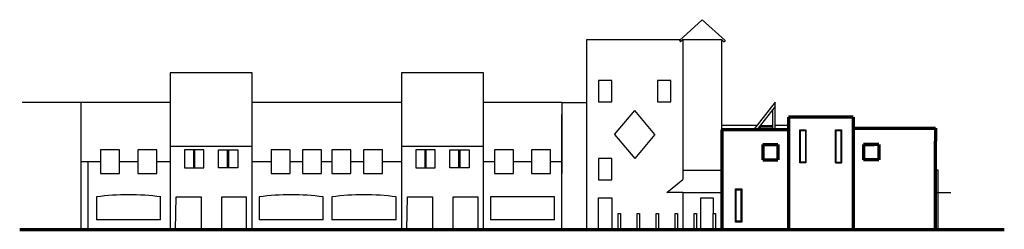
# Model space of a CAD drawing. Units: millimetres. Extents: x -213512 to 683399, y -116722 to 875329.
# Drawn here: x -72348 to -10112, y -62885 to -49618 of the extents above; entities that cross this region are included whole.
import ezdxf

# ---------------------------------------------------------------- set-up
doc = ezdxf.new("R2010")
doc.units = ezdxf.units.MM
doc.layers.get('0').update_dxf_attribs({"lineweight": 30})
for name, color, linetype, lineweight in [('Ground', 1, 'Continuous', 70), ('New Walls', 1, 'Continuous', 70), ('SectWallsONSECT', 1, 'Continuous', 70), ('Window Glass', 130, 'Continuous', 13)]:
    doc.layers.add(name, color=color, linetype=linetype, lineweight=lineweight)
doc.layers.add('SectWin', color=4, linetype='Continuous')
doc.layers.add('Window Sill', color=254, linetype='Continuous')

msp = doc.modelspace()

# ---------------------------------------------------------------- linework, layer by layer
for p, q in [((-29200, -49618), (-30652, -50946)), ((-29200, -49618), (-27747, -50946)), ((-30586, -50885), (-36512, -50885)), ((-36512, -50885), (-36512, -62885)), ((-27962, -50885), (-30437, -50885)), ((-30437, -50885), (-30437, -59729)), ((-30437, -50885), (-30437, -50885)), ((-27962, -59135), (-27962, -50885)), ((-27962, -50885), (-27962, -50885)), ((-57662, -52985), (-62837, -52985)), ((-62837, -52985), (-62837, -62885)), ((-57662, -62885), (-57662, -52985)), ((-43037, -52985), (-48212, -52985)), ((-48212, -52985), (-48212, -62885)), ((-43037, -62885), (-43037, -52985)), ((-34912, -53460), (-35762, -53460)), ((-35762, -53460), (-35762, -54810)), ((-34912, -54810), (-34912, -53460)), ((-31187, -53460), (-32037, -53460)), ((-32037, -53460), (-32037, -54810)), ((-31187, -54810), (-31187, -53460)), ((-43037, -55610), (-43037, -53735)), ((-62837, -54860), (-72193, -54860)), ((-68462, -62885), (-68462, -54860)), ((-48212, -54860), (-57662, -54860)), ((-38087, -54860), (-43037, -54860)), ((-38087, -54860), (-36512, -54860)), ((-38087, -54860), (-38087, -59360)), ((-35762, -54810), (-34912, -54810)), ((-34746, -56885), (-33475, -55368)), ((-32204, -56885), (-33475, -55368)), ((-32037, -54810), (-31187, -54810)), ((-24595, -54835), (-25974, -56595)), ((-24595, -55114), (-25755, -56595)), ((-24763, -55328), (-24763, -56595)), ((-24763, -55328), (-24763, -56328)), ((-24595, -56595), (-24595, -54835)), ((-38087, -62885), (-38087, -55610)), ((-25749, -56308), (-27962, -56308)), ((-24763, -56428), (-25624, -56428)), ((-25624, -56428), (-25624, -56595)), ((-24763, -56328), (-25546, -56328)), ((-25546, -56428), (-25546, -56595)), ((-24763, -56428), (-24763, -56428)), ((-23762, -56308), (-24595, -56308)), ((-34746, -56885), (-33475, -58401)), ((-32204, -56885), (-33475, -58401)), ((-66037, -57860), (-67237, -57860)), ((-67237, -57860), (-67237, -58610)), ((-66037, -58610), (-66037, -57860)), ((-63687, -57860), (-64887, -57860)), ((-64887, -57860), (-64887, -58610)), ((-63687, -58610), (-63687, -57860)), ((-57662, -57635), (-62837, -57635)), ((-61937, -57860), (-61937, -58985)), ((-60707, -57860), (-61937, -57860)), ((-61372, -57860), (-61372, -58985)), ((-61272, -58985), (-61272, -57860)), ((-60707, -58985), (-60707, -57860)), ((-59792, -58985), (-59792, -57860)), ((-59792, -57860), (-58562, -57860)), ((-59227, -57860), (-59227, -58985)), ((-59127, -58985), (-59127, -57860)), ((-58562, -57860), (-58562, -58985)), ((-55262, -57860), (-56462, -57860)), ((-56462, -57860), (-56462, -58610)), ((-55262, -58610), (-55262, -57860)), ((-53262, -57860), (-54462, -57860)), ((-54462, -57860), (-54462, -58610)), ((-53262, -58610), (-53262, -57860)), ((-51412, -57860), (-52612, -57860)), ((-52612, -57860), (-52612, -58610)), ((-51412, -58610), (-51412, -57860)), ((-49412, -57860), (-50612, -57860)), ((-50612, -57860), (-50612, -58610)), ((-49412, -58610), (-49412, -57860)), ((-43037, -57635), (-48212, -57635)), ((-47312, -57860), (-47312, -58985)), ((-46082, -57860), (-47312, -57860)), ((-46747, -57860), (-46747, -58985)), ((-46647, -58985), (-46647, -57860)), ((-46082, -58985), (-46082, -57860)), ((-45167, -58985), (-45167, -57860)), ((-45167, -57860), (-43937, -57860)), ((-44602, -57860), (-44602, -58985)), ((-44502, -58985), (-44502, -57860)), ((-43937, -57860), (-43937, -58985)), ((-41137, -57860), (-42337, -57860)), ((-42337, -57860), (-42337, -58610)), ((-41137, -58610), (-41137, -57860)), ((-38787, -57860), (-39987, -57860)), ((-39987, -57860), (-39987, -58610)), ((-38787, -58610), (-38787, -57860)), ((-43037, -59360), (-43037, -58385)), ((-34912, -58410), (-35762, -58410)), ((-35762, -58410), (-35762, -59760)), ((-34912, -59760), (-34912, -58410)), ((-67237, -58610), (-68462, -58610)), ((-68012, -62885), (-68012, -58610)), ((-67237, -58610), (-67237, -59360)), ((-64887, -58610), (-66037, -58610)), ((-66037, -59360), (-66037, -58610)), ((-64887, -58610), (-64887, -59360)), ((-62837, -58610), (-63687, -58610)), ((-63687, -59360), (-63687, -58610)), ((-61937, -58985), (-60707, -58985)), ((-61372, -58985), (-61272, -58985)), ((-58562, -58985), (-59792, -58985)), ((-56462, -58610), (-57662, -58610)), ((-56462, -58610), (-56462, -59360)), ((-54462, -58610), (-55262, -58610)), ((-55262, -59360), (-55262, -58610)), ((-54462, -58610), (-54462, -59360)), ((-52612, -58610), (-53262, -58610)), ((-53262, -59360), (-53262, -58610)), ((-52612, -58610), (-52612, -59360)), ((-50612, -58610), (-51412, -58610)), ((-51412, -59360), (-51412, -58610)), ((-50612, -58610), (-50612, -59360)), ((-48212, -58610), (-49412, -58610)), ((-49412, -59360), (-49412, -58610)), ((-47312, -58985), (-46082, -58985)), ((-43937, -58985), (-45167, -58985)), ((-42337, -58610), (-43037, -58610)), ((-42337, -58610), (-42337, -59360)), ((-39987, -58610), (-41137, -58610)), ((-41137, -59360), (-41137, -58610)), ((-39987, -58610), (-39987, -59360)), ((-38087, -58610), (-38787, -58610)), ((-38787, -59360), (-38787, -58610)), ((-67237, -59360), (-66037, -59360)), ((-64887, -59360), (-63687, -59360)), ((-56462, -59360), (-55262, -59360)), ((-54462, -59360), (-53262, -59360)), ((-52612, -59360), (-51412, -59360)), ((-50612, -59360), (-49412, -59360)), ((-42337, -59360), (-41137, -59360)), ((-39987, -59360), (-38787, -59360)), ((-31437, -60560), (-30437, -59729)), ((-30437, -59135), (-27962, -59135)), ((-14285, -59135), (-14485, -59135)), ((-14285, -62885), (-14285, -59135)), ((-35762, -59760), (-34912, -59760)), ((-67487, -60835), (-67487, -62285)), ((-63437, -62285), (-63437, -60835)), ((-62497, -62885), (-62460, -60835)), ((-62460, -60835), (-60885, -60835)), ((-60885, -60835), (-60885, -62885)), ((-59577, -62885), (-59577, -60835)), ((-59577, -60835), (-58002, -60835)), ((-58002, -62885), (-58002, -60835)), ((-57212, -60835), (-57212, -62285)), ((-53162, -62285), (-53162, -60835)), ((-52612, -60835), (-52612, -62285)), ((-48562, -62285), (-48562, -60835)), ((-47872, -62885), (-47835, -60835)), ((-47835, -60835), (-46260, -60835)), ((-46260, -60835), (-46260, -62885)), ((-44952, -62885), (-44952, -60835)), ((-44952, -60835), (-43377, -60835)), ((-43377, -62885), (-43377, -60835)), ((-38537, -60835), (-42587, -60835)), ((-42587, -60835), (-42587, -62285)), ((-38537, -62285), (-38537, -60835)), ((-35762, -62885), (-35762, -60885)), ((-35762, -60885), (-34912, -60885)), ((-34912, -60885), (-34912, -62885)), ((-30437, -60560), (-31437, -60560)), ((-30437, -60560), (-30437, -62885)), ((-30437, -60560), (-27962, -60560)), ((-29297, -62885), (-29297, -60885)), ((-29297, -60885), (-28510, -60885)), ((-28510, -60885), (-28510, -61885)), ((-27962, -62885), (-27962, -60560)), ((-14462, -60560), (-13499, -60560)), ((-34512, -62885), (-34512, -61885)), ((-34512, -61885), (-34362, -61885)), ((-34362, -61885), (-34362, -62885)), ((-33312, -62885), (-33312, -61885)), ((-33312, -61885), (-33162, -61885)), ((-33162, -61885), (-33162, -62885)), ((-32112, -62885), (-32112, -61885)), ((-32112, -61885), (-31962, -61885)), ((-31962, -61885), (-31962, -62885)), ((-30912, -62885), (-30912, -61885)), ((-30912, -61885), (-30762, -61885)), ((-30762, -61885), (-30762, -62885)), ((-29712, -62885), (-29712, -61885)), ((-29712, -61885), (-29562, -61885)), ((-29562, -61885), (-29562, -62885)), ((-28512, -62885), (-28512, -61885)), ((-28512, -61885), (-28362, -61885)), ((-28362, -61885), (-28362, -62885)), ((-63437, -62285), (-67487, -62285)), ((-53162, -62285), (-57212, -62285)), ((-48562, -62285), (-52612, -62285)), ((-38537, -62285), (-42587, -62285)), ((-62837, -62885), (-68462, -62885)), ((-68462, -62885), (-68012, -62885)), ((-60885, -62885), (-59985, -62885)), ((-57662, -62885), (-58002, -62885)), ((-48212, -62885), (-57662, -62885)), ((-38087, -62885), (-43037, -62885)), ((-36512, -62885), (-38087, -62885)), ((-13962, -62885), (-27962, -62885))]:
    msp.add_line(p, q)
at = {"ltscale": 2}
for p, q in [((-30652, -50946), (-30585, -51020)), ((-30437, -50885), (-30585, -51020)), ((-27962, -50885), (-27815, -51020)), ((-27747, -50946), (-27815, -51020))]:
    msp.add_line(p, q, dxfattribs=at)
for centre in [(-65462, -75925), (-55187, -75925), (-50587, -75925)]:
    msp.add_arc(centre, 15226, 82.35701, 97.64299)
at = {"layer": 'Ground'}
msp.add_line((-72348, -62885), (-10112, -62885), dxfattribs=at)
at = {"layer": 'New Walls'}
msp.add_line((-19662, -55785), (-19662, -62885), dxfattribs=at)
at = {"layer": 'New Walls', "ltscale": 2}
msp.add_line((-27963, -56595), (-27962, -62885), dxfattribs=at)
at = {"layer": 'SectWallsONSECT'}
for p, q in [((-23762, -55785), (-23762, -56595)), ((-19662, -55785), (-23762, -55785)), ((-23762, -56595), (-27963, -56595)), ((-27963, -56595), (-27963, -56595)), ((-23762, -56595), (-23762, -62885)), ((-19662, -56485), (-14462, -56485)), ((-14462, -56485), (-14462, -57308)), ((-25382, -57525), (-24422, -57525)), ((-25382, -57525), (-25382, -58485)), ((-24422, -57525), (-24422, -58485)), ((-18043, -57525), (-19003, -57525)), ((-19003, -57525), (-19003, -58485)), ((-18043, -57525), (-18043, -58485)), ((-14462, -62885), (-14462, -57308)), ((-25382, -58485), (-24422, -58485)), ((-18043, -58485), (-19003, -58485))]:
    msp.add_line(p, q, dxfattribs=at)
at = {"layer": 'SectWin'}
for p, q in [((-22987, -56635), (-22687, -56635)), ((-22987, -58635), (-22987, -56635)), ((-22687, -56635), (-22687, -58635)), ((-20737, -58635), (-20737, -56635)), ((-20737, -56635), (-20437, -56635)), ((-20437, -56635), (-20437, -58635)), ((-24472, -57575), (-25092, -57575)), ((-18952, -57575), (-18333, -57575)), ((-22687, -58635), (-22987, -58635)), ((-20737, -58635), (-20437, -58635)), ((-27062, -62377), (-27062, -60377)), ((-27062, -60377), (-26762, -60377)), ((-26762, -60377), (-26762, -62377)), ((-26762, -60377), (-26762, -62377)), ((-26762, -62377), (-27062, -62377))]:
    msp.add_line(p, q, dxfattribs=at)
at = {"layer": 'Window Glass'}
for p, q in [((-24472, -57575), (-25332, -57575)), ((-25332, -57575), (-25332, -58435)), ((-24472, -58435), (-24472, -57575)), ((-18953, -58435), (-18953, -57575)), ((-18953, -57575), (-18093, -57575)), ((-18093, -57575), (-18093, -58435)), ((-25332, -58435), (-24472, -58435)), ((-18093, -58435), (-18953, -58435))]:
    msp.add_line(p, q, dxfattribs=at)
at = {"layer": 'Window Sill'}
for p, q in [((-23027, -56585), (-23027, -58685)), ((-23027, -58685), (-23027, -56585)), ((-23027, -56585), (-22647, -56585)), ((-22647, -56585), (-22647, -58685)), ((-20777, -56585), (-20777, -58685)), ((-20777, -58685), (-20777, -56585)), ((-20777, -56585), (-20397, -56585)), ((-20397, -56585), (-20397, -58685)), ((-22647, -58685), (-23027, -58685)), ((-20777, -58685), (-20397, -58685)), ((-27112, -60327), (-27112, -62427)), ((-27112, -62427), (-27112, -60327)), ((-27112, -60327), (-26712, -60327)), ((-26712, -60327), (-26712, -62427)), ((-26712, -62427), (-27112, -62427))]:
    msp.add_line(p, q, dxfattribs=at)

doc.saveas('drawing.dxf')
